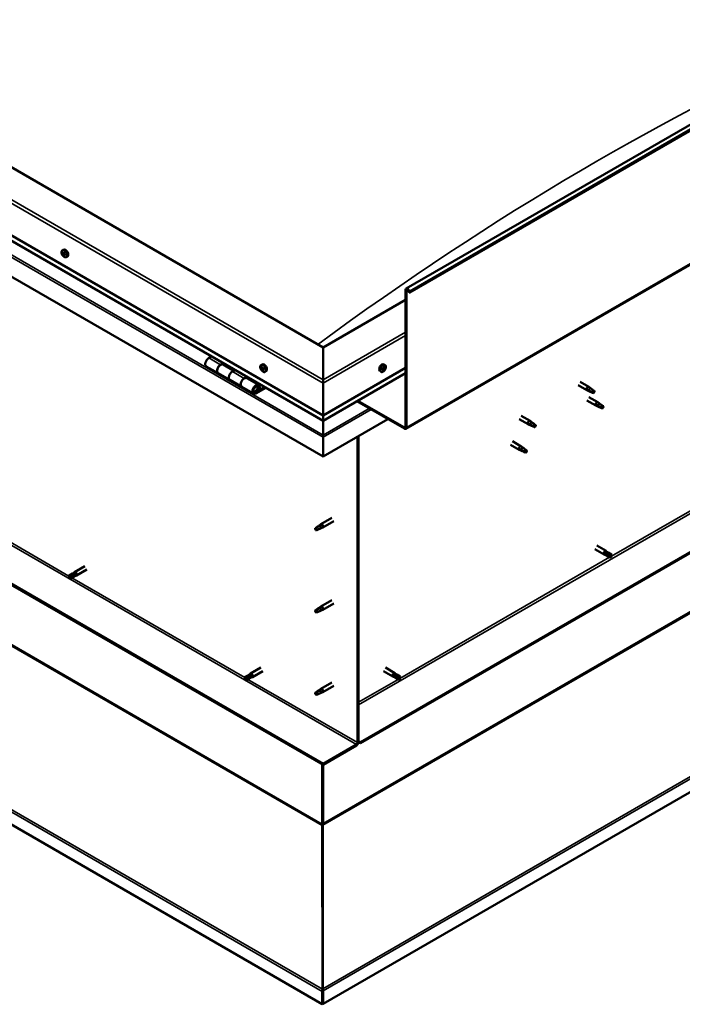
# Model space of a CAD drawing. Units: millimetres. Extents: x -6045 to 24198, y 3200 to 8837.
# Drawn here: x 22249 to 23045, y 3200 to 4382 of the extents above; entities that cross this region are included whole.
import ezdxf

# ---------------------------------------------------------------- set-up
doc = ezdxf.new("R2010")
doc.units = ezdxf.units.MM
doc.header["$LTSCALE"] = 25
doc.layers.add('Visible (ISO)', color=7, linetype='Continuous', lineweight=50)
doc.layers.add('Visible Narrow (ISO)', color=7, linetype='Continuous', lineweight=35)

msp = doc.modelspace()

# ---------------------------------------------------------------- linework, layer by layer
at = {"layer": 'Visible (ISO)'}
for p, q in [((22713.1, 4059.1), (24127.4, 4875.6)), ((24131.9, 4870.9), (22717.7, 4054.4)), ((22712.8, 3890.7), (24127, 4707.2)), ((22613.4, 3988.5), (21588.1, 4580.4)), ((21517.4, 4539.6), (22613.4, 3906.8)), ((22613.4, 3900.3), (21524.9, 4528.8)), ((22613.4, 3857.4), (21510.3, 4494.3)), ((24067.6, 4327.9), (22658.3, 3514.3)), ((22658.3, 3513.1), (24067.6, 4326.7)), ((22613.4, 3488.4), (21538.6, 4108.9)), ((21538.6, 4107.7), (22613.4, 3487.1)), ((22300.4, 4105.1), (22301.7, 4105.9)), ((24196.5, 4114.1), (22613.4, 3200.2)), ((22300.9, 4101.8), (22301.6, 4102.2)), ((22302.6, 4099), (22303.3, 4099.4)), ((22305.1, 4096.9), (22306.4, 4097.6)), ((22712.4, 3892.9), (22712.4, 4057.5)), ((22713.5, 3892.3), (22713.5, 4056.8)), ((22716.8, 4054.4), (22716.1, 4056.1)), ((22717.7, 4054.4), (22717, 4056.2)), ((22712.4, 4045.6), (22613.4, 3988.5)), ((22716.8, 4054.4), (22717.7, 4054.4)), ((22613.4, 3988.5), (22613.4, 3949.7)), ((22613.4, 3949.7), (22613.4, 3988.5)), ((22479.5, 3977.7), (22476.2, 3975.8)), ((22473.2, 3965.7), (22487.4, 3957.5)), ((22490.4, 3967.6), (22493.6, 3969.5)), ((22506.3, 3960.5), (22493.4, 3967.9)), ((22495, 3968.7), (22493.6, 3967.8)), ((22493.9, 3968.1), (22494.3, 3967.9)), ((22494.2, 3967.5), (22494.3, 3967.9)), ((22494.3, 3967.9), (22495.6, 3968.1)), ((22494.8, 3968.5), (22495.6, 3968.1)), ((22495.6, 3968.1), (22495.3, 3966.8)), ((22539, 3967.3), (22540.3, 3968.1)), ((22539.8, 3964.1), (22540.4, 3964.5)), ((22541.1, 3961.2), (22541.8, 3961.6)), ((22613.4, 3906.8), (22712.4, 3964)), ((22685.5, 3961.3), (22684.9, 3961.7)), ((22687.8, 3967.3), (22686.5, 3968.1)), ((22687.4, 3964), (22686.6, 3964.4)), ((22501.5, 3949.4), (22487.4, 3957.5)), ((22507.8, 3961.3), (22504.5, 3959.5)), ((22518.7, 3951.3), (22521.9, 3953.2)), ((22535.8, 3943.4), (22521.7, 3951.6)), ((22523.3, 3952.4), (22521.8, 3951.5)), ((22522.2, 3951.7), (22522.6, 3951.5)), ((22522.5, 3951.1), (22522.6, 3951.5)), ((22522.6, 3951.5), (22523.9, 3951.7)), ((22523.1, 3952.2), (22523.9, 3951.7)), ((22523.9, 3951.7), (22523.6, 3950.5)), ((22543.8, 3959.1), (22545.1, 3959.9)), ((22613.4, 3900.3), (22712.4, 3957.5)), ((22683.1, 3959.1), (22681.8, 3959.9)), ((22501.5, 3949.4), (22515.7, 3941.2)), ((22529.8, 3933), (22515.7, 3941.2)), ((22543.1, 3940.9), (22532.8, 3935)), ((22544.5, 3940.1), (22532.8, 3933.3)), ((22536.7, 3937.6), (22534.5, 3939)), ((22535.5, 3940.9), (22536.7, 3937.6)), ((22536.7, 3937.6), (22538.1, 3939)), ((22538.1, 3939), (22536.8, 3942.2)), ((22613.4, 3945.6), (22613.4, 3949.7)), ((22613.4, 3949.7), (22613.4, 3945.6)), ((22613.4, 3945.6), (22613.4, 3906.8)), ((22613.4, 3906.8), (22613.4, 3945.6)), ((22919.7, 3943), (22930.2, 3937)), ((22922.1, 3947.2), (22932.6, 3941.2)), ((22934.3, 3939.9), (22932.6, 3941.1)), ((22932.7, 3935.9), (22930.2, 3937)), ((22930.4, 3937.8), (22932.4, 3936.8)), ((22932.4, 3936.8), (22936.5, 3934.4)), ((22932.7, 3928.8), (22943.3, 3922.7)), ((22936.5, 3934.4), (22938.8, 3934.8)), ((22938.1, 3936.9), (22939.4, 3936.1)), ((22939.4, 3936.1), (22938.8, 3934.8)), ((22654, 3923.8), (22711, 3890.9)), ((22655.1, 3924.4), (22711, 3892.1)), ((22930.3, 3924.7), (22940.9, 3918.5)), ((22943.4, 3917.5), (22941, 3918.5)), ((22941.1, 3919.3), (22943.2, 3918.3)), ((22943.2, 3918.3), (22947.2, 3916)), ((22945, 3921.4), (22943.4, 3922.6)), ((22947.2, 3916), (22949.5, 3916.3)), ((22948.8, 3918.4), (22950.1, 3917.7)), ((22950.1, 3917.7), (22949.5, 3916.3)), ((22613.4, 3906.8), (22613.4, 3900.7)), ((22613.4, 3900.7), (22613.4, 3906.8)), ((22851.4, 3906.4), (22862, 3900.2)), ((22691.2, 3902.3), (22613.4, 3857.4)), ((22613.4, 3900.3), (22613.4, 3900.7)), ((22613.4, 3900.7), (22613.4, 3900.3)), ((22613.4, 3900.3), (22613.4, 3883.2)), ((22613.4, 3883.2), (22613.4, 3900.3)), ((22849, 3902.2), (22859.6, 3896.1)), ((22862.1, 3895), (22859.7, 3896)), ((22859.8, 3896.8), (22861.9, 3895.9)), ((22861.9, 3895.9), (22865.9, 3893.5)), ((22863.7, 3899), (22862.1, 3900.2)), ((22865.9, 3893.5), (22868.2, 3893.9)), ((22867.5, 3896), (22868.8, 3895.2)), ((22868.8, 3895.2), (22868.2, 3893.9)), ((22613.4, 3880.7), (22613.4, 3883.2)), ((22613.4, 3883.2), (22613.4, 3880.7)), ((22613.4, 3880.7), (22613.4, 3882)), ((22613.4, 3880.7), (22613.4, 3857.4)), ((22613.4, 3880.7), (22613.4, 3880.7)), ((22613.4, 3880.7), (22613.4, 3880.7)), ((22613.4, 3857.4), (22613.4, 3880.6)), ((22613.4, 3880.6), (22613.4, 3857.4)), ((22654.8, 3881.3), (22654.8, 3513.9)), ((22655.9, 3881.9), (22655.9, 3514.5)), ((22612.4, 3199.5), (21453.5, 3868.6)), ((22838.4, 3871.6), (22849, 3865.5)), ((22840.8, 3875.8), (22851.4, 3869.6)), ((22853.1, 3868.3), (22851.5, 3869.6)), ((22613.4, 3857.4), (22613.4, 3857.4)), ((22851.5, 3864.4), (22849.1, 3865.4)), ((22849.2, 3866.2), (22851.3, 3865.3)), ((22851.3, 3865.3), (22855.3, 3862.9)), ((22855.3, 3862.9), (22857.6, 3863.3)), ((22856.9, 3865.3), (22858.2, 3864.6)), ((22858.2, 3864.6), (22857.6, 3863.3)), ((22609.5, 3774.3), (22605.4, 3772)), ((22608.6, 3774.6), (22610.7, 3776.2)), ((22611.4, 3775.6), (22609.5, 3774.3)), ((22623.9, 3783.8), (22610.8, 3776.2)), ((22626.3, 3779.6), (22613.2, 3772.1)), ((22605.4, 3772), (22604.6, 3769.8)), ((22605.4, 3768.7), (22604.6, 3769.8)), ((22606.7, 3769.4), (22605.4, 3768.7)), ((22611.2, 3771.2), (22613.1, 3772)), ((22942, 3750.5), (22953.3, 3744)), ((22939.6, 3746.3), (22950.9, 3739.8)), ((22953.7, 3738.6), (22951, 3739.8)), ((22951.6, 3742.2), (22953.6, 3741)), ((22955.7, 3742.2), (22953.4, 3743.9)), ((22953.6, 3741), (22957.7, 3738.7)), ((22953.6, 3738.6), (22957.7, 3736.3)), ((22955.7, 3742.2), (22959.7, 3739.8)), ((22957.7, 3738.7), (22959.6, 3737.6)), ((22959.7, 3737.5), (22959.6, 3737.6)), ((22327.4, 3725.9), (22315.1, 3718.7)), ((22312.7, 3717), (22308.7, 3714.6)), ((22310.7, 3713.5), (22308.8, 3712.4)), ((22314.8, 3715.8), (22310.7, 3713.5)), ((22314.8, 3713.4), (22310.7, 3711.1)), ((22312.7, 3717), (22315, 3718.7)), ((22314.7, 3713.4), (22317.4, 3714.5)), ((22316.8, 3717), (22314.8, 3715.8)), ((22329.8, 3721.7), (22317.5, 3714.6)), ((22308.7, 3712.3), (22308.8, 3712.4)), ((22623.9, 3685), (22610.8, 3677.4)), ((22626.3, 3680.8), (22613.2, 3673.3)), ((22605.4, 3673.2), (22604.6, 3671)), ((22605.4, 3669.9), (22604.6, 3671)), ((22609.5, 3675.5), (22605.4, 3673.2)), ((22606.7, 3670.6), (22605.4, 3669.9)), ((22608.6, 3675.8), (22610.7, 3677.4)), ((22611.4, 3676.8), (22609.5, 3675.5)), ((22611.2, 3672.4), (22613.1, 3673.2)), ((22524, 3595), (22519.9, 3592.7)), ((22523.9, 3595), (22526.2, 3596.7)), ((22528, 3595), (22526, 3593.8)), ((22538.7, 3603.9), (22526.3, 3596.8)), ((22541.1, 3599.8), (22528.7, 3592.6)), ((22685.8, 3599.8), (22697.1, 3593.2)), ((22688.2, 3603.9), (22699.5, 3597.4)), ((22697.8, 3595.6), (22699.8, 3594.5)), ((22701.9, 3595.6), (22699.6, 3597.3)), ((22701.8, 3595.6), (22705.9, 3593.3)), ((22519.9, 3590.3), (22520.1, 3590.4)), ((22521.9, 3591.5), (22520.1, 3590.4)), ((22526, 3593.8), (22521.9, 3591.5)), ((22526, 3591.5), (22521.9, 3589.1)), ((22526, 3591.5), (22528.6, 3592.6)), ((22623.9, 3586.2), (22610.8, 3578.6)), ((22699.8, 3592.1), (22697.2, 3593.2)), ((22699.8, 3594.5), (22703.8, 3592.1)), ((22699.8, 3592.1), (22703.8, 3589.7)), ((22703.8, 3592.1), (22705.7, 3591)), ((22705.9, 3590.9), (22705.7, 3591)), ((22605.4, 3574.4), (22604.6, 3572.3)), ((22605.4, 3571.1), (22604.6, 3572.3)), ((22609.5, 3576.8), (22605.4, 3574.4)), ((22606.7, 3571.8), (22605.4, 3571.1)), ((22608.6, 3577), (22610.7, 3578.6)), ((22611.4, 3578), (22609.5, 3576.8)), ((22611.2, 3573.6), (22613.1, 3574.4)), ((22626.3, 3582), (22613.2, 3574.5)), ((22658.3, 3514.3), (22655.9, 3515.7)), ((22655.9, 3514.5), (22658.3, 3513.1)), ((22658.3, 3514.3), (22658.3, 3513.1)), ((22653.4, 3511.4), (22613.4, 3488.4)), ((22613.4, 3487.1), (22653.4, 3510.2)), ((22612.4, 3487.7), (22612.4, 3415.9)), ((22613.4, 3488.4), (22613.4, 3487.1)), ((22613.4, 3416.5), (22613.4, 3487.1)), ((22613.4, 3487.1), (22613.4, 3416.5)), ((22612.3, 3415.2), (22613.2, 3415.3)), ((22612.8, 3414), (22612.5, 3414.2)), ((22612.5, 3414.2), (22612.6, 3217.7)), ((22613.1, 3413.9), (22612.8, 3414)), ((22613.3, 3414.8), (22613.1, 3414.7)), ((22613.2, 3218.3), (22613.3, 3414.8)), ((22613.5, 3415.9), (22613.4, 3415.9)), ((22612.6, 3217.7), (22613, 3217.5)), ((22613, 3217.5), (22613.1, 3217.4)), ((22613.1, 3218.3), (22613.2, 3218.3)), ((22613.2, 3216.8), (22613.2, 3216.8)), ((22612.4, 3215), (22612.4, 3199.5)), ((22613.6, 3216.3), (22612.6, 3216.2)), ((22613.4, 3215.6), (22613.4, 3200.1)), ((22613.4, 3200.1), (22612.4, 3199.5))]:
    msp.add_line(p, q, dxfattribs=at)
for centre, start, end in [((22307.2, 4103.6), 204.1421, 215.8579), ((22545.9, 3965.8), 204.1421, 215.8579), ((22681, 3965.8), 324.1421, 335.8579)]:
    msp.add_arc(centre, 8, start, end, dxfattribs=at)
for centre, major_axis, start_param, end_param in [((22304.1, 4101.7), (-2.37, 4.11), 3.141593, 6.283185), ((22300.5, 4101.5), (0.225, -0.39), 4.177422, 5.019012), ((22301.8, 4100.4), (-1.1, 1.91), 0.636772, 1.489388), ((22301.8, 4100.4), (-1.1, 1.91), 5.87276, 6.725375), ((22300.5, 4101.5), (-0.225, 0.39), 5.484727, 6.326318), ((22300.1, 4100.8), (0.394, -0.682), 0.24874, 1.87742), ((22300.6, 4102.5), (0.394, -0.682), 5.484727, 7.113407), ((22300.9, 4099.9), (-0.225, 0.39), 0.24874, 1.09033), ((22300.9, 4099.9), (0.225, -0.39), 5.22462, 6.06621), ((22301.8, 4100.4), (-1.1, 1.91), 1.683969, 2.536585), ((22301.4, 4102), (-0.225, 0.39), 6.271817, 7.113407), ((22301.4, 4098.8), (-0.394, 0.682), 4.43753, 6.06621), ((22301.7, 4102.2), (0.225, -0.39), 4.542591, 5.019012), ((22301.8, 4100.4), (1.1, -1.91), 1.683969, 2.536585), ((22301.4, 4102), (-0.225, 0.39), 4.43753, 5.27912), ((22301.3, 4101.5), (0.394, -0.682), 0.24874, 1.87742), ((22302.2, 4102.1), (0.394, -0.682), 4.43753, 6.06621), ((22302, 4100.5), (-0.225, 0.39), 0.24874, 2.924617), ((22302.1, 4098.8), (0.225, -0.39), 4.43753, 5.27912), ((22302.5, 4099.4), (-0.394, 0.682), 4.43753, 6.06621), ((22301.8, 4100.4), (1.1, -1.91), 5.87276, 6.725375), ((22302.1, 4098.8), (0.225, -0.39), 6.271817, 7.113407), ((22303, 4098.4), (-0.394, 0.682), 5.484727, 7.113407), ((22302.7, 4101), (-0.225, 0.39), 5.22462, 6.06621), ((22303.4, 4100), (-0.394, 0.682), 0.24874, 1.87742), ((22302.7, 4101), (0.225, -0.39), 0.24874, 1.09033), ((22301.8, 4100.4), (1.1, -1.91), 0.636772, 1.489388), ((22303.3, 4099.5), (0.225, -0.39), 4.43753, 4.818043), ((22303, 4099.4), (0.225, -0.39), 5.484727, 6.326318), ((22303, 4099.4), (-0.225, 0.39), 4.177422, 5.019012), ((22714.9, 4056), (-1.75, 3.03), 4.45059, 7.068583), ((22714.9, 4056), (-1, 1.73), 4.45059, 7.068583), ((22476.2, 3970.9), (-3, -5.2), 3.926991, 6.283185), ((22490.4, 3962.7), (3, 5.2), 0, 3.141593), ((22490.4, 3962.7), (-3, -5.2), 3.926991, 6.283923), ((22540.4, 3962.6), (-1.1, 1.91), 0.479064, 1.33168), ((22539.3, 3963.9), (0.225, -0.39), 4.019714, 4.861305), ((22540.4, 3962.6), (-1.1, 1.91), 5.715052, 6.567668), ((22539.3, 3963.9), (-0.225, 0.39), 5.32702, 6.16861), ((22538.7, 3963.4), (0.394, -0.682), 0.091032, 1.719712), ((22539.4, 3962.3), (-0.225, 0.39), 0.091032, 0.932622), ((22539.4, 3964.8), (0.394, -0.682), 5.32702, 6.9557), ((22539.4, 3962.3), (0.225, -0.39), 5.066912, 5.908502), ((22540.4, 3962.6), (-1.1, 1.91), 1.526262, 2.378877), ((22539.8, 3961.2), (-0.394, 0.682), 4.279822, 5.908502), ((22540.3, 3964.2), (-0.225, 0.39), 6.114109, 6.9557), ((22539.9, 3964), (0.394, -0.682), 0.091032, 1.710573), ((22540.6, 3963), (-0.225, 0.39), 0.091032, 2.76691), ((22542.7, 3964), (-2.37, 4.11), 3.141593, 6.283185), ((22540.4, 3962.6), (1.1, -1.91), 1.526262, 2.378877), ((22540.3, 3964.2), (-0.225, 0.39), 4.279822, 5.121412), ((22541.1, 3964.1), (0.394, -0.682), 4.279822, 5.908502), ((22540.9, 3961.9), (-0.394, 0.682), 4.279822, 5.908502), ((22541.4, 3962.9), (-0.225, 0.39), 5.066912, 5.908502), ((22541.7, 3961.8), (0.225, -0.39), 4.279822, 5.125225), ((22542.1, 3961.9), (-0.394, 0.682), 0.091032, 1.719712), ((22541.4, 3962.9), (0.225, -0.39), 0.091032, 0.932622), ((22540.4, 3962.6), (1.1, -1.91), 0.479064, 1.33168), ((22541.6, 3961.4), (-0.225, 0.39), 4.019714, 4.861305), ((22684.1, 3964), (-2.37, -4.11), 3.141593, 6.283185), ((22686.4, 3962.6), (1.1, 1.91), 1.555105, 2.40772), ((22685.2, 3961.7), (-0.225, -0.39), 4.308665, 5.150255), ((22684.8, 3962.4), (0.394, 0.682), 4.308665, 5.937345), ((22685.5, 3961.5), (0.394, 0.682), 0.119875, 1.748555), ((22684.8, 3961.7), (0.225, 0.39), 4.812617, 4.890148), ((22685.6, 3963.3), (-0.225, -0.39), 5.095755, 5.937345), ((22686.4, 3962.6), (1.1, 1.91), 0.507907, 1.360523), ((22685.6, 3963.3), (0.225, 0.39), 0.119875, 0.961465), ((22686.2, 3964.4), (-0.394, -0.682), 0.119875, 1.748555), ((22686.1, 3962.6), (-0.225, -0.39), 0.119875, 2.795753), ((22686.4, 3962.6), (-1.1, -1.91), 0.507907, 1.360523), ((22686.7, 3960.8), (0.394, 0.682), 0.119875, 1.748555), ((22686.9, 3963.5), (-0.394, -0.682), 4.308665, 5.937345), ((22686.9, 3964.3), (-0.225, -0.39), 4.048557, 4.890148), ((22686.5, 3964.2), (0.225, 0.39), 4.308665, 5.070931), ((22687.2, 3961.9), (-0.225, -0.39), 0.119875, 0.961465), ((22686.4, 3962.6), (1.1, 1.91), 5.743895, 6.596511), ((22686.9, 3964.3), (0.225, 0.39), 5.355863, 6.197453), ((22687.8, 3964.6), (-0.394, -0.682), 5.355863, 6.984543), ((22688, 3962.8), (-0.394, -0.682), 4.308665, 5.937345), ((22686.4, 3962.6), (-1.1, -1.91), 1.555105, 2.40772), ((22687.2, 3961.9), (0.225, 0.39), 5.095755, 5.937345), ((22687.7, 3963.6), (0.225, 0.39), 6.142952, 6.984543), ((22687.7, 3963.6), (0.225, 0.39), 4.308665, 5.150255), ((22504.5, 3954.6), (-3, -5.2), 3.926991, 6.283185), ((22504.5, 3954.6), (-3, -5.2), 3.926991, 6.283185), ((22518.7, 3946.4), (3, 5.2), 0, 3.141593), ((22518.7, 3946.4), (-3, -5.2), 3.926991, 6.283923), ((22540.6, 3961.1), (0.225, -0.39), 4.279822, 5.121412), ((22540.4, 3962.6), (1.1, -1.91), 5.715052, 6.567668), ((22540.6, 3961.1), (0.225, -0.39), 6.114109, 6.9557), ((22541.4, 3960.5), (-0.394, 0.682), 5.32702, 6.9557), ((22541.6, 3961.4), (0.225, -0.39), 5.32702, 6.16861), ((22685.2, 3961.7), (-0.225, -0.39), 6.142952, 6.984543), ((22686.4, 3962.6), (-1.1, -1.91), 5.743895, 6.596511), ((22685.1, 3960.6), (0.394, 0.682), 5.355863, 6.984543), ((22686, 3961), (-0.225, -0.39), 5.355863, 6.197453), ((22686, 3961), (0.225, 0.39), 4.048557, 4.890148), ((22532.8, 3938.2), (3, 5.2), 5.846853, 10.210176), ((22532.8, 3938.2), (-2, -3.46), 2.70526, 7.068583), ((22931.4, 3939.1), (1.2, 2.08), 6.213805, 9.494158), ((22933.9, 3937.6), (1.02, 1.78), 0.133634, 2.356194), ((22938, 3935.3), (-1.02, -1.78), 3.861865, 5.497787), ((22938, 3935.3), (1.02, 1.78), 3.861865, 5.497787), ((22942.1, 3920.6), (1.2, 2.08), 6.213805, 9.494158), ((22944.6, 3919.2), (1.02, 1.78), 0.133634, 2.356194), ((22948.7, 3916.8), (-1.02, -1.78), 3.861865, 5.497787), ((22948.7, 3916.8), (1.02, 1.78), 3.861865, 5.497787), ((22615.9, 3893.9), (-1.75, -3.03), 5.455506, 5.497787), ((22711, 3893.7), (1, -1.73), 5.497787, 7.068583), ((22711, 3893.7), (1.75, -3.03), 5.497787, 7.068583), ((22860.8, 3898.2), (1.2, 2.08), 6.213805, 9.494158), ((22863.3, 3896.7), (1.02, 1.78), 0.133634, 2.356194), ((22867.4, 3894.4), (-1.02, -1.78), 3.861865, 5.497787), ((22867.4, 3894.4), (1.02, 1.78), 3.861865, 5.497787), ((22612.3, 3881.3), (0.8, -1.39), 0.785398, 0.847939), ((22850.2, 3867.5), (1.2, 2.08), 6.213805, 9.494158), ((22852.7, 3866.1), (1.02, 1.78), 0.133634, 2.356194), ((22856.8, 3863.7), (-1.02, -1.78), 3.861865, 5.497787), ((22856.8, 3863.7), (1.02, 1.78), 3.861865, 5.497787), ((22609.5, 3772.7), (1.02, -1.78), 0.133634, 2.356194), ((22612, 3774.1), (1.2, -2.08), 6.213805, 9.494158), ((22605.4, 3770.3), (1.02, -1.78), 3.861865, 5.497787), ((22605.4, 3770.3), (-1.02, 1.78), 3.861865, 5.497787), ((22952.1, 3741.9), (1.2, 2.08), 6.213805, 9.494158), ((22954.7, 3740.4), (-1.03, -1.78), 5.631421, 6.283185), ((22954.7, 3740.4), (1.02, 1.78), 0, 1.570796), ((22958.7, 3738.1), (-1.03, -1.78), 6.21806, 7.853982), ((22958.7, 3738.1), (1.03, 1.78), 6.21806, 7.853982), ((22309.7, 3712.9), (-1.02, 1.78), 6.21806, 7.853982), ((22309.7, 3712.9), (1.02, -1.78), 6.21806, 7.853982), ((22313.7, 3715.2), (-1.02, 1.78), 5.631421, 6.283185), ((22313.7, 3715.2), (1.02, -1.78), 0, 1.570796), ((22316.3, 3716.7), (1.2, -2.08), 6.213805, 9.494158), ((22605.4, 3671.5), (1.02, -1.78), 3.861865, 5.497787), ((22605.4, 3671.5), (-1.02, 1.78), 3.861865, 5.497787), ((22609.5, 3673.9), (1.02, -1.78), 0.133634, 2.356194), ((22612, 3675.3), (1.2, -2.08), 6.213805, 9.494158), ((22525, 3593.2), (-1.02, 1.78), 5.631421, 6.283185), ((22527.5, 3594.7), (1.2, -2.08), 6.213805, 9.494158), ((22698.3, 3595.3), (1.2, 2.08), 6.213805, 9.494158), ((22700.8, 3593.9), (1.02, 1.78), 0, 1.570796), ((22520.9, 3590.9), (-1.02, 1.78), 6.21806, 7.853982), ((22520.9, 3590.9), (1.02, -1.78), 6.21806, 7.853982), ((22525, 3593.2), (1.03, -1.78), 0, 1.570796), ((22700.8, 3593.9), (-1.03, -1.78), 5.631421, 6.283185), ((22704.9, 3591.5), (1.03, 1.78), 6.21806, 7.853982), ((22704.9, 3591.5), (-1.03, -1.78), 6.21806, 7.853982), ((22605.4, 3572.7), (1.02, -1.78), 3.861865, 5.497787), ((22605.4, 3572.7), (-1.02, 1.78), 3.861865, 5.497787), ((22609.5, 3575.1), (1.02, -1.78), 0.133634, 2.356194), ((22612, 3576.5), (1.2, -2.08), 6.213805, 9.494158), ((22653.4, 3513.1), (-1.75, -3.03), 0.785398, 2.356194), ((22653.4, 3513.1), (-1, -1.73), 0.785398, 2.356194), ((22610.9, 3415.1), (1, 1.73), 5.105088, 5.497787), ((22610.9, 3415.1), (-1.75, -3.03), 2.058238, 2.356194), ((22614.8, 3415.7), (1, -1.73), 3.926991, 4.31969), ((22610.9, 3217), (1.75, -3.03), 1.111021, 1.178097), ((22614.9, 3216.4), (1.75, 3.03), 1.963495, 2.356194), ((22614.9, 3216.4), (-1, -1.73), 5.105088, 5.497787)]:
    msp.add_ellipse(centre, major_axis=major_axis, ratio=0.57735, start_param=start_param, end_param=end_param, dxfattribs=at)
for points, knots in [([(22299.9, 4100.3), (22299.7, 4100.7), (22299.6, 4101.1), (22299.4, 4101.9), (22299.3, 4102.3), (22299.3, 4103), (22299.3, 4103.4), (22299.5, 4104), (22299.6, 4104.3), (22299.9, 4104.8), (22300.1, 4105), (22300.4, 4105.1)], [1.762547, 1.762547, 1.762547, 1.762547, 2.041533, 2.041533, 2.320518, 2.320518, 2.599504, 2.599504, 2.878489, 2.878489, 3.157475, 3.157475, 3.157475, 3.157475]), ([(22300.2, 4101.6), (22300.2, 4101.6), (22300.2, 4101.7), (22300.2, 4101.8), (22300.2, 4101.8), (22300.3, 4101.9), (22300.3, 4101.9), (22300.3, 4101.9)], [0.17438702, 0.17438702, 0.17438702, 0.17438702, 0.18896797, 0.18896797, 0.20586323, 0.20586323, 0.21737851, 0.21737851, 0.21737851, 0.21737851]), ([(22300.8, 4099.6), (22300.8, 4099.6), (22300.7, 4099.6), (22300.7, 4099.7), (22300.7, 4099.8), (22300.6, 4099.9), (22300.6, 4099.9), (22300.6, 4099.9)], [0.17438702, 0.17438702, 0.17438702, 0.17438702, 0.18896797, 0.18896797, 0.20586323, 0.20586323, 0.21737852, 0.21737852, 0.21737852, 0.21737852]), ([(22305.1, 4096.9), (22304.9, 4096.7), (22304.6, 4096.6), (22304, 4096.6), (22303.7, 4096.7), (22303.1, 4096.8), (22302.8, 4097), (22302.1, 4097.4), (22301.8, 4097.6), (22301.3, 4098.2), (22301, 4098.5), (22300.7, 4098.9)], [0.015882, 0.015882, 0.015882, 0.015882, 0.294868, 0.294868, 0.573853, 0.573853, 0.852839, 0.852839, 1.131824, 1.131824, 1.41081, 1.41081, 1.41081, 1.41081]), ([(22301.2, 4102.4), (22301.2, 4102.4), (22301.3, 4102.5), (22301.3, 4102.5), (22301.4, 4102.4), (22301.4, 4102.4), (22301.5, 4102.4), (22301.5, 4102.4)], [0.17438702, 0.17438702, 0.17438702, 0.17438702, 0.18896797, 0.18896797, 0.20586323, 0.20586323, 0.21737851, 0.21737851, 0.21737851, 0.21737851]), ([(22302.3, 4098.4), (22302.3, 4098.4), (22302.3, 4098.4), (22302.2, 4098.4), (22302.2, 4098.4), (22302.1, 4098.5), (22302.1, 4098.5), (22302.1, 4098.5)], [0.17438702, 0.17438702, 0.17438702, 0.17438702, 0.18896797, 0.18896797, 0.20586323, 0.20586323, 0.21737852, 0.21737852, 0.21737852, 0.21737852]), ([(22302.7, 4101.3), (22302.8, 4101.2), (22302.8, 4101.2), (22302.9, 4101.1), (22302.9, 4101.1), (22302.9, 4101), (22303, 4100.9), (22303, 4100.9)], [0.17438702, 0.17438702, 0.17438702, 0.17438702, 0.18896797, 0.18896797, 0.20586323, 0.20586323, 0.21737852, 0.21737852, 0.21737852, 0.21737852]), ([(22303.3, 4099.3), (22303.3, 4099.2), (22303.3, 4099.2), (22303.3, 4099.1), (22303.3, 4099.1), (22303.3, 4099), (22303.3, 4099), (22303.2, 4099)], [0.17438702, 0.17438702, 0.17438702, 0.17438702, 0.18896797, 0.18896797, 0.20586323, 0.20586323, 0.21737852, 0.21737852, 0.21737852, 0.21737852]), ([(22538.6, 3962.5), (22538.4, 3962.9), (22538.2, 3963.3), (22538, 3964.1), (22538, 3964.5), (22538, 3965.2), (22538, 3965.6), (22538.1, 3966.2), (22538.2, 3966.5), (22538.6, 3967), (22538.8, 3967.2), (22539, 3967.3)], [1.60484, 1.60484, 1.60484, 1.60484, 1.883825, 1.883825, 2.162811, 2.162811, 2.441796, 2.441796, 2.720782, 2.720782, 2.999767, 2.999767, 2.999767, 2.999767]), ([(22538.9, 3964), (22538.9, 3964.1), (22538.9, 3964.1), (22539, 3964.2), (22539, 3964.2), (22539, 3964.3), (22539, 3964.3), (22539.1, 3964.3)], [0.17438702, 0.17438702, 0.17438702, 0.17438702, 0.18896797, 0.18896797, 0.20586323, 0.20586323, 0.21737851, 0.21737851, 0.21737851, 0.21737851]), ([(22539.3, 3962.1), (22539.2, 3962.1), (22539.2, 3962.2), (22539.2, 3962.3), (22539.1, 3962.3), (22539.1, 3962.4), (22539.1, 3962.4), (22539.1, 3962.5)], [0.17438702, 0.17438702, 0.17438702, 0.17438702, 0.18896797, 0.18896797, 0.20586323, 0.20586323, 0.21737852, 0.21737852, 0.21737852, 0.21737852]), ([(22540.1, 3964.6), (22540.1, 3964.6), (22540.2, 3964.6), (22540.2, 3964.6), (22540.3, 3964.6), (22540.3, 3964.5), (22540.4, 3964.5), (22540.4, 3964.5)], [0.17438702, 0.17438702, 0.17438702, 0.17438702, 0.18896797, 0.18896797, 0.20586323, 0.20586323, 0.21737851, 0.21737851, 0.21737851, 0.21737851]), ([(22541.6, 3963.2), (22541.6, 3963.2), (22541.6, 3963.1), (22541.7, 3963), (22541.7, 3963), (22541.7, 3962.9), (22541.8, 3962.8), (22541.8, 3962.8)], [0.17438702, 0.17438702, 0.17438702, 0.17438702, 0.18896797, 0.18896797, 0.20586323, 0.20586323, 0.21737852, 0.21737852, 0.21737852, 0.21737852]), ([(22684.9, 3961.3), (22684.9, 3961.4), (22684.9, 3961.4), (22684.8, 3961.5), (22684.8, 3961.5), (22684.8, 3961.6), (22684.9, 3961.6), (22684.9, 3961.6)], [0.17438702, 0.17438702, 0.17438702, 0.17438702, 0.18896797, 0.18896797, 0.20586323, 0.20586323, 0.21737851, 0.21737851, 0.21737851, 0.21737851]), ([(22685.3, 3963.3), (22685.4, 3963.4), (22685.4, 3963.4), (22685.4, 3963.5), (22685.5, 3963.6), (22685.5, 3963.6), (22685.5, 3963.6), (22685.6, 3963.7)], [0.17438702, 0.17438702, 0.17438702, 0.17438702, 0.18896797, 0.18896797, 0.20586323, 0.20586323, 0.21737851, 0.21737851, 0.21737851, 0.21737851]), ([(22686.9, 3964.6), (22686.9, 3964.6), (22686.9, 3964.7), (22687, 3964.7), (22687, 3964.7), (22687.1, 3964.7), (22687.1, 3964.7), (22687.1, 3964.7)], [0.17438702, 0.17438702, 0.17438702, 0.17438702, 0.18896797, 0.18896797, 0.20586323, 0.20586323, 0.21737852, 0.21737852, 0.21737852, 0.21737852]), ([(22687.5, 3962), (22687.5, 3961.9), (22687.5, 3961.9), (22687.4, 3961.8), (22687.4, 3961.7), (22687.3, 3961.7), (22687.3, 3961.6), (22687.3, 3961.6)], [0.17438702, 0.17438702, 0.17438702, 0.17438702, 0.18896797, 0.18896797, 0.20586323, 0.20586323, 0.21737852, 0.21737852, 0.21737852, 0.21737852]), ([(22687.8, 3967.3), (22688.1, 3967.2), (22688.3, 3967), (22688.6, 3966.5), (22688.7, 3966.2), (22688.9, 3965.6), (22688.9, 3965.2), (22688.9, 3964.5), (22688.8, 3964.1), (22688.6, 3963.3), (22688.5, 3962.9), (22688.3, 3962.5)], [5.123005, 5.123005, 5.123005, 5.123005, 5.401991, 5.401991, 5.680976, 5.680976, 5.959962, 5.959962, 6.238947, 6.238947, 6.517933, 6.517933, 6.517933, 6.517933]), ([(22687.9, 3964), (22688, 3963.9), (22688, 3963.9), (22688, 3963.8), (22688, 3963.8), (22688, 3963.7), (22688, 3963.7), (22688, 3963.6)], [0.17438702, 0.17438702, 0.17438702, 0.17438702, 0.18896797, 0.18896797, 0.20586323, 0.20586323, 0.21737852, 0.21737852, 0.21737852, 0.21737852]), ([(22543.8, 3959.1), (22543.5, 3958.9), (22543.2, 3958.9), (22542.7, 3958.8), (22542.4, 3958.9), (22541.7, 3959.1), (22541.4, 3959.2), (22540.8, 3959.6), (22540.5, 3959.9), (22539.9, 3960.4), (22539.6, 3960.7), (22539.4, 3961.1)], [6.14136, 6.14136, 6.14136, 6.14136, 6.420345, 6.420345, 6.699331, 6.699331, 6.978316, 6.978316, 7.257302, 7.257302, 7.536287, 7.536287, 7.536287, 7.536287]), ([(22540.8, 3960.7), (22540.7, 3960.7), (22540.7, 3960.7), (22540.6, 3960.7), (22540.6, 3960.7), (22540.5, 3960.8), (22540.5, 3960.8), (22540.5, 3960.8)], [0.17438702, 0.17438702, 0.17438702, 0.17438702, 0.18896797, 0.18896797, 0.20586323, 0.20586323, 0.21737852, 0.21737852, 0.21737852, 0.21737852]), ([(22541.9, 3961.2), (22541.9, 3961.2), (22541.9, 3961.2), (22541.9, 3961.1), (22541.9, 3961.1), (22541.8, 3961), (22541.8, 3961), (22541.8, 3961)], [0.17438702, 0.17438702, 0.17438702, 0.17438702, 0.18896797, 0.18896797, 0.20586323, 0.20586323, 0.21737852, 0.21737852, 0.21737852, 0.21737852]), ([(22687.5, 3961.1), (22687.2, 3960.7), (22686.9, 3960.4), (22686.4, 3959.9), (22686.1, 3959.6), (22685.4, 3959.2), (22685.1, 3959.1), (22684.5, 3958.9), (22684.2, 3958.8), (22683.6, 3958.9), (22683.3, 3958.9), (22683.1, 3959.1)], [0.586485, 0.586485, 0.586485, 0.586485, 0.86547, 0.86547, 1.144456, 1.144456, 1.423442, 1.423442, 1.702427, 1.702427, 1.981413, 1.981413, 1.981413, 1.981413]), ([(22686, 3960.7), (22686, 3960.6), (22685.9, 3960.6), (22685.8, 3960.6), (22685.8, 3960.6), (22685.8, 3960.6), (22685.7, 3960.6), (22685.7, 3960.6)], [0.17438702, 0.17438702, 0.17438702, 0.17438702, 0.18896797, 0.18896797, 0.20586323, 0.20586323, 0.21737852, 0.21737852, 0.21737852, 0.21737852]), ([(22530.3, 3935.3), (22530.4, 3935.3), (22530.4, 3935.3), (22530.8, 3935.2), (22531, 3935.3), (22531.6, 3935.4), (22531.9, 3935.6), (22532.5, 3936), (22532.8, 3936.3), (22533.4, 3936.9), (22533.6, 3937.2), (22534.1, 3937.9), (22534.2, 3938.3), (22534.5, 3939.1), (22534.6, 3939.4), (22534.7, 3940.2), (22534.7, 3940.6), (22534.5, 3941.2), (22534.4, 3941.5), (22534.2, 3941.8), (22534.2, 3941.9), (22534.1, 3941.9)], [0.923843, 0.923843, 0.923843, 0.923843, 0.99245, 0.99245, 1.275856, 1.275856, 1.603156, 1.603156, 1.945171, 1.945171, 2.284478, 2.284478, 2.621844, 2.621844, 2.960749, 2.960749, 3.30275, 3.30275, 3.633096, 3.633096, 3.684957, 3.684957, 3.684957, 3.684957]), ([(22934.8, 3939.5), (22934.6, 3939.6), (22934.5, 3939.7), (22934.4, 3939.8), (22934.3, 3939.8), (22934.3, 3939.9)], [0.9722954, 0.9722954, 0.9722954, 0.9722954, 1.054543, 1.054543, 1.0862896, 1.0862896, 1.0862896, 1.0862896]), ([(22938, 3937), (22937.8, 3937.1), (22937.6, 3937.3), (22936.9, 3937.8), (22936.5, 3938.1), (22935.7, 3938.8), (22935.3, 3939.1), (22934.9, 3939.4), (22934.8, 3939.4), (22934.8, 3939.5)], [1.0296095, 1.0296095, 1.0296095, 1.0296095, 1.1266468, 1.1266468, 1.3399415, 1.3399415, 1.5532361, 1.5532361, 1.5988171, 1.5988171, 1.5988171, 1.5988171]), ([(22933, 3935.8), (22932.8, 3935.9), (22932.5, 3936), (22932, 3936.2), (22931.6, 3936.4), (22931.1, 3936.8), (22930.8, 3937), (22930.5, 3937.3), (22930.5, 3937.4), (22930.4, 3937.6), (22930.4, 3937.7), (22930.4, 3937.8)], [0.9725494, 0.9725494, 0.9725494, 0.9725494, 1.0547969, 1.0547969, 1.1648244, 1.1648244, 1.2623094, 1.2623094, 1.290226, 1.290226, 1.3181426, 1.3181426, 1.3181426, 1.3181426]), ([(22937.9, 3933.5), (22937.6, 3933.7), (22937.3, 3933.8), (22936.5, 3934.2), (22935.9, 3934.5), (22934.6, 3935), (22934, 3935.3), (22933.3, 3935.6), (22933.1, 3935.7), (22933, 3935.8)], [1.0298299, 1.0298299, 1.0298299, 1.0298299, 1.1268672, 1.1268672, 1.3401618, 1.3401618, 1.5534565, 1.5534565, 1.5990374, 1.5990374, 1.5990374, 1.5990374]), ([(22943.8, 3917.3), (22943.5, 3917.4), (22943.3, 3917.5), (22942.7, 3917.8), (22942.4, 3918), (22941.8, 3918.3), (22941.5, 3918.6), (22941.3, 3918.9), (22941.2, 3919), (22941.2, 3919.1), (22941.1, 3919.2), (22941.1, 3919.3)], [0.9725494, 0.9725494, 0.9725494, 0.9725494, 1.0547969, 1.0547969, 1.1648244, 1.1648244, 1.2623094, 1.2623094, 1.290226, 1.290226, 1.3181426, 1.3181426, 1.3181426, 1.3181426]), ([(22948.6, 3915.1), (22948.4, 3915.2), (22948.1, 3915.4), (22947.3, 3915.8), (22946.6, 3916), (22945.4, 3916.6), (22944.8, 3916.8), (22944, 3917.2), (22943.9, 3917.3), (22943.8, 3917.3)], [1.0298299, 1.0298299, 1.0298299, 1.0298299, 1.1268672, 1.1268672, 1.3401618, 1.3401618, 1.5534565, 1.5534565, 1.5990374, 1.5990374, 1.5990374, 1.5990374]), ([(22945.5, 3921), (22945.4, 3921.1), (22945.3, 3921.2), (22945.1, 3921.3), (22945.1, 3921.4), (22945, 3921.4)], [0.9722954, 0.9722954, 0.9722954, 0.9722954, 1.054543, 1.054543, 1.0862896, 1.0862896, 1.0862896, 1.0862896]), ([(22948.8, 3918.5), (22948.6, 3918.7), (22948.4, 3918.8), (22947.7, 3919.3), (22947.2, 3919.7), (22946.4, 3920.3), (22946, 3920.6), (22945.6, 3920.9), (22945.6, 3921), (22945.5, 3921)], [1.0296095, 1.0296095, 1.0296095, 1.0296095, 1.1266468, 1.1266468, 1.3399415, 1.3399415, 1.5532361, 1.5532361, 1.5988171, 1.5988171, 1.5988171, 1.5988171]), ([(22862.4, 3894.9), (22862.2, 3895), (22862, 3895.1), (22861.4, 3895.3), (22861.1, 3895.5), (22860.5, 3895.9), (22860.2, 3896.1), (22859.9, 3896.4), (22859.9, 3896.5), (22859.8, 3896.7), (22859.8, 3896.8), (22859.8, 3896.8)], [0.9725494, 0.9725494, 0.9725494, 0.9725494, 1.0547969, 1.0547969, 1.1648244, 1.1648244, 1.2623094, 1.2623094, 1.290226, 1.290226, 1.3181426, 1.3181426, 1.3181426, 1.3181426]), ([(22867.3, 3892.6), (22867, 3892.8), (22866.8, 3892.9), (22865.9, 3893.3), (22865.3, 3893.6), (22864.1, 3894.1), (22863.4, 3894.4), (22862.7, 3894.7), (22862.6, 3894.8), (22862.4, 3894.9)], [1.0298299, 1.0298299, 1.0298299, 1.0298299, 1.1268672, 1.1268672, 1.3401618, 1.3401618, 1.5534565, 1.5534565, 1.5990374, 1.5990374, 1.5990374, 1.5990374]), ([(22864.2, 3898.5), (22864.1, 3898.7), (22864, 3898.8), (22863.8, 3898.9), (22863.8, 3898.9), (22863.7, 3899)], [0.9722954, 0.9722954, 0.9722954, 0.9722954, 1.054543, 1.054543, 1.0862896, 1.0862896, 1.0862896, 1.0862896]), ([(22867.5, 3896.1), (22867.3, 3896.2), (22867, 3896.4), (22866.3, 3896.9), (22865.9, 3897.2), (22865.1, 3897.8), (22864.7, 3898.2), (22864.3, 3898.5), (22864.3, 3898.5), (22864.2, 3898.5)], [1.0296095, 1.0296095, 1.0296095, 1.0296095, 1.1266468, 1.1266468, 1.3399415, 1.3399415, 1.5532361, 1.5532361, 1.5988171, 1.5988171, 1.5988171, 1.5988171]), ([(22853.6, 3867.9), (22853.5, 3868), (22853.4, 3868.1), (22853.2, 3868.3), (22853.2, 3868.3), (22853.1, 3868.3)], [0.9722954, 0.9722954, 0.9722954, 0.9722954, 1.054543, 1.054543, 1.0862896, 1.0862896, 1.0862896, 1.0862896]), ([(22856.9, 3865.5), (22856.6, 3865.6), (22856.4, 3865.8), (22855.7, 3866.2), (22855.3, 3866.6), (22854.5, 3867.2), (22854.1, 3867.5), (22853.7, 3867.8), (22853.7, 3867.9), (22853.6, 3867.9)], [1.0296095, 1.0296095, 1.0296095, 1.0296095, 1.1266468, 1.1266468, 1.3399415, 1.3399415, 1.5532361, 1.5532361, 1.5988171, 1.5988171, 1.5988171, 1.5988171]), ([(22851.8, 3864.3), (22851.6, 3864.4), (22851.3, 3864.5), (22850.8, 3864.7), (22850.5, 3864.9), (22849.9, 3865.3), (22849.6, 3865.5), (22849.3, 3865.8), (22849.3, 3865.9), (22849.2, 3866.1), (22849.2, 3866.2), (22849.2, 3866.2)], [0.9725494, 0.9725494, 0.9725494, 0.9725494, 1.0547969, 1.0547969, 1.1648244, 1.1648244, 1.2623094, 1.2623094, 1.290226, 1.290226, 1.3181426, 1.3181426, 1.3181426, 1.3181426]), ([(22856.7, 3862), (22856.4, 3862.2), (22856.2, 3862.3), (22855.3, 3862.7), (22854.7, 3863), (22853.5, 3863.5), (22852.8, 3863.8), (22852.1, 3864.1), (22852, 3864.2), (22851.8, 3864.3)], [1.0298299, 1.0298299, 1.0298299, 1.0298299, 1.1268672, 1.1268672, 1.3401618, 1.3401618, 1.5534565, 1.5534565, 1.5990374, 1.5990374, 1.5990374, 1.5990374]), ([(22604, 3771.3), (22604.2, 3771.4), (22604.5, 3771.6), (22605.2, 3772.1), (22605.8, 3772.5), (22606.9, 3773.3), (22607.4, 3773.7), (22608.1, 3774.2), (22608.2, 3774.3), (22608.3, 3774.4)], [1.0296095, 1.0296095, 1.0296095, 1.0296095, 1.1266468, 1.1266468, 1.3399415, 1.3399415, 1.5532361, 1.5532361, 1.5988171, 1.5988171, 1.5988171, 1.5988171]), ([(22608.3, 3774.4), (22608.5, 3774.5), (22608.8, 3774.7), (22609.3, 3775), (22609.6, 3775.2), (22610.2, 3775.5), (22610.5, 3775.7), (22610.9, 3775.7), (22611, 3775.7), (22611.2, 3775.7), (22611.3, 3775.7), (22611.4, 3775.6)], [0.9722954, 0.9722954, 0.9722954, 0.9722954, 1.054543, 1.054543, 1.1645704, 1.1645704, 1.2620554, 1.2620554, 1.289972, 1.289972, 1.3178886, 1.3178886, 1.3178886, 1.3178886]), ([(22606.9, 3769.4), (22607.1, 3769.5), (22607.3, 3769.6), (22608.1, 3770), (22608.6, 3770.2), (22609.6, 3770.6), (22610, 3770.7), (22610.5, 3770.9), (22610.6, 3771), (22610.6, 3771)], [1.0298299, 1.0298299, 1.0298299, 1.0298299, 1.1268672, 1.1268672, 1.3401618, 1.3401618, 1.5534565, 1.5534565, 1.5990374, 1.5990374, 1.5990374, 1.5990374]), ([(22610.6, 3771), (22610.8, 3771), (22610.9, 3771.1), (22611.1, 3771.2), (22611.2, 3771.2), (22611.2, 3771.2)], [0.9725494, 0.9725494, 0.9725494, 0.9725494, 1.0547969, 1.0547969, 1.0865436, 1.0865436, 1.0865436, 1.0865436]), ([(22953.2, 3739.4), (22953, 3739.5), (22952.8, 3739.7), (22952.4, 3740.1), (22952.1, 3740.4), (22951.7, 3740.9), (22951.6, 3741.3), (22951.5, 3741.7), (22951.5, 3741.8), (22951.5, 3742), (22951.6, 3742.1), (22951.6, 3742.2)], [0.9725494, 0.9725494, 0.9725494, 0.9725494, 1.0547969, 1.0547969, 1.1648244, 1.1648244, 1.2623094, 1.2623094, 1.290226, 1.290226, 1.3181426, 1.3181426, 1.3181426, 1.3181426]), ([(22957.6, 3736.3), (22957.4, 3736.5), (22957.1, 3736.6), (22956.3, 3737.1), (22955.7, 3737.5), (22954.6, 3738.2), (22954, 3738.6), (22953.4, 3739.2), (22953.3, 3739.3), (22953.2, 3739.4)], [1.0298299, 1.0298299, 1.0298299, 1.0298299, 1.1268672, 1.1268672, 1.3401618, 1.3401618, 1.5534565, 1.5534565, 1.5990374, 1.5990374, 1.5990374, 1.5990374]), ([(22308.7, 3714.7), (22309, 3714.8), (22309.2, 3715), (22310, 3715.4), (22310.6, 3715.7), (22311.9, 3716.4), (22312.5, 3716.6), (22313.3, 3716.9), (22313.4, 3716.9), (22313.5, 3717)], [1.0296095, 1.0296095, 1.0296095, 1.0296095, 1.1266468, 1.1266468, 1.3399415, 1.3399415, 1.5532361, 1.5532361, 1.5988171, 1.5988171, 1.5988171, 1.5988171]), ([(22313.5, 3717), (22313.8, 3717.1), (22314, 3717.2), (22314.6, 3717.3), (22315, 3717.4), (22315.6, 3717.5), (22316, 3717.5), (22316.4, 3717.3), (22316.5, 3717.2), (22316.7, 3717.1), (22316.7, 3717), (22316.8, 3717)], [0.9722954, 0.9722954, 0.9722954, 0.9722954, 1.054543, 1.054543, 1.1645704, 1.1645704, 1.2620554, 1.2620554, 1.289972, 1.289972, 1.3178886, 1.3178886, 1.3178886, 1.3178886]), ([(22604, 3672.5), (22604.2, 3672.6), (22604.5, 3672.8), (22605.2, 3673.3), (22605.8, 3673.7), (22606.9, 3674.5), (22607.4, 3674.9), (22608.1, 3675.4), (22608.2, 3675.5), (22608.3, 3675.6)], [1.0296095, 1.0296095, 1.0296095, 1.0296095, 1.1266468, 1.1266468, 1.3399415, 1.3399415, 1.5532361, 1.5532361, 1.5988171, 1.5988171, 1.5988171, 1.5988171]), ([(22606.9, 3670.6), (22607.1, 3670.7), (22607.3, 3670.8), (22608.1, 3671.2), (22608.6, 3671.4), (22609.6, 3671.8), (22610, 3671.9), (22610.5, 3672.1), (22610.6, 3672.2), (22610.6, 3672.2)], [1.0298299, 1.0298299, 1.0298299, 1.0298299, 1.1268672, 1.1268672, 1.3401618, 1.3401618, 1.5534565, 1.5534565, 1.5990374, 1.5990374, 1.5990374, 1.5990374]), ([(22608.3, 3675.6), (22608.5, 3675.7), (22608.8, 3675.9), (22609.3, 3676.2), (22609.6, 3676.4), (22610.2, 3676.7), (22610.5, 3676.9), (22610.9, 3676.9), (22611, 3676.9), (22611.2, 3676.9), (22611.3, 3676.9), (22611.4, 3676.8)], [0.9722954, 0.9722954, 0.9722954, 0.9722954, 1.054543, 1.054543, 1.1645704, 1.1645704, 1.2620554, 1.2620554, 1.289972, 1.289972, 1.3178886, 1.3178886, 1.3178886, 1.3178886]), ([(22610.6, 3672.2), (22610.8, 3672.2), (22610.9, 3672.3), (22611.1, 3672.4), (22611.2, 3672.4), (22611.2, 3672.4)], [0.9725494, 0.9725494, 0.9725494, 0.9725494, 1.0547969, 1.0547969, 1.0865436, 1.0865436, 1.0865436, 1.0865436]), ([(22520, 3592.7), (22520.2, 3592.9), (22520.5, 3593), (22521.3, 3593.5), (22521.9, 3593.8), (22523.1, 3594.4), (22523.7, 3594.7), (22524.5, 3594.9), (22524.7, 3595), (22524.8, 3595)], [1.0296095, 1.0296095, 1.0296095, 1.0296095, 1.1266468, 1.1266468, 1.3399415, 1.3399415, 1.5532361, 1.5532361, 1.5988171, 1.5988171, 1.5988171, 1.5988171]), ([(22524.8, 3595), (22525, 3595.1), (22525.3, 3595.2), (22525.9, 3595.4), (22526.2, 3595.5), (22526.9, 3595.5), (22527.3, 3595.5), (22527.7, 3595.3), (22527.7, 3595.3), (22527.9, 3595.1), (22528, 3595.1), (22528, 3595)], [0.9722954, 0.9722954, 0.9722954, 0.9722954, 1.054543, 1.054543, 1.1645704, 1.1645704, 1.2620554, 1.2620554, 1.289972, 1.289972, 1.3178886, 1.3178886, 1.3178886, 1.3178886]), ([(22699.4, 3592.8), (22699.2, 3593), (22699, 3593.1), (22698.5, 3593.6), (22698.3, 3593.8), (22697.9, 3594.4), (22697.7, 3594.7), (22697.7, 3595.1), (22697.7, 3595.2), (22697.7, 3595.4), (22697.7, 3595.5), (22697.8, 3595.6)], [0.9725494, 0.9725494, 0.9725494, 0.9725494, 1.0547969, 1.0547969, 1.1648244, 1.1648244, 1.2623094, 1.2623094, 1.290226, 1.290226, 1.3181426, 1.3181426, 1.3181426, 1.3181426]), ([(22703.8, 3589.8), (22703.5, 3589.9), (22703.3, 3590.1), (22702.5, 3590.6), (22701.9, 3590.9), (22700.7, 3591.7), (22700.2, 3592.1), (22699.6, 3592.6), (22699.5, 3592.7), (22699.4, 3592.8)], [1.0298299, 1.0298299, 1.0298299, 1.0298299, 1.1268672, 1.1268672, 1.3401618, 1.3401618, 1.5534565, 1.5534565, 1.5990374, 1.5990374, 1.5990374, 1.5990374]), ([(22604, 3573.7), (22604.2, 3573.8), (22604.5, 3574), (22605.2, 3574.5), (22605.8, 3574.9), (22606.9, 3575.7), (22607.4, 3576.1), (22608.1, 3576.6), (22608.2, 3576.7), (22608.3, 3576.8)], [1.0296095, 1.0296095, 1.0296095, 1.0296095, 1.1266468, 1.1266468, 1.3399415, 1.3399415, 1.5532361, 1.5532361, 1.5988171, 1.5988171, 1.5988171, 1.5988171]), ([(22606.9, 3571.8), (22607.1, 3571.9), (22607.3, 3572), (22608.1, 3572.4), (22608.6, 3572.6), (22609.6, 3573), (22610, 3573.1), (22610.5, 3573.3), (22610.6, 3573.4), (22610.6, 3573.4)], [1.0298299, 1.0298299, 1.0298299, 1.0298299, 1.1268672, 1.1268672, 1.3401618, 1.3401618, 1.5534565, 1.5534565, 1.5990374, 1.5990374, 1.5990374, 1.5990374]), ([(22608.3, 3576.8), (22608.5, 3576.9), (22608.8, 3577.1), (22609.3, 3577.4), (22609.6, 3577.6), (22610.2, 3577.9), (22610.5, 3578.1), (22610.9, 3578.1), (22611, 3578.1), (22611.2, 3578.1), (22611.3, 3578.1), (22611.4, 3578)], [0.9722954, 0.9722954, 0.9722954, 0.9722954, 1.054543, 1.054543, 1.1645704, 1.1645704, 1.2620554, 1.2620554, 1.289972, 1.289972, 1.3178886, 1.3178886, 1.3178886, 1.3178886]), ([(22610.6, 3573.4), (22610.8, 3573.4), (22610.9, 3573.5), (22611.1, 3573.6), (22611.2, 3573.6), (22611.2, 3573.6)], [0.9725494, 0.9725494, 0.9725494, 0.9725494, 1.0547969, 1.0547969, 1.0865436, 1.0865436, 1.0865436, 1.0865436]), ([(22612.5, 3414.2), (22612.5, 3414.4), (22612.4, 3414.6), (22612.4, 3414.9), (22612.3, 3415.1), (22612.3, 3415.2)], [0, 0, 0, 0, 0.0539846, 0.0539846, 0.1079692, 0.1079692, 0.1079692, 0.1079692]), ([(22613.5, 3415.9), (22613.5, 3415.7), (22613.4, 3415.5), (22613.4, 3415.2), (22613.3, 3415), (22613.3, 3414.8)], [0, 0, 0, 0, 0.0539846, 0.0539846, 0.1079692, 0.1079692, 0.1079692, 0.1079692]), ([(22612.6, 3216.2), (22612.5, 3216.5), (22612.5, 3216.7), (22612.5, 3217.2), (22612.6, 3217.5), (22612.6, 3217.7)], [0, 0, 0, 0, 0.078103, 0.078103, 0.156206, 0.156206, 0.156206, 0.156206]), ([(22613.2, 3218.3), (22613.2, 3218.1), (22613.2, 3217.8), (22613.3, 3217.3), (22613.2, 3217.1), (22613.2, 3216.8)], [0, 0, 0, 0, 0.078103, 0.078103, 0.156206, 0.156206, 0.156206, 0.156206])]:
    msp.add_open_spline(points, degree=3, knots=knots, dxfattribs=at)
for points in [[(22938.8, 3934.8), (22938.5, 3934.4), (22938.2, 3934), (22937.9, 3933.5)], [(22938.8, 3934.8), (22938.5, 3935.5), (22938.3, 3936.2), (22938, 3937)], [(22949.5, 3916.3), (22949.3, 3915.9), (22949, 3915.5), (22948.6, 3915.1)], [(22949.5, 3916.3), (22949.3, 3917), (22949, 3917.8), (22948.8, 3918.5)], [(22868.2, 3893.9), (22867.9, 3893.5), (22867.6, 3893.1), (22867.3, 3892.6)], [(22868.2, 3893.9), (22867.9, 3894.6), (22867.7, 3895.3), (22867.5, 3896.1)], [(22857.6, 3863.3), (22857.3, 3862.9), (22857, 3862.5), (22856.7, 3862)], [(22857.6, 3863.3), (22857.3, 3864), (22857.1, 3864.7), (22856.9, 3865.5)], [(22604.6, 3769.8), (22604.4, 3770.3), (22604.2, 3770.7), (22604, 3771.3)], [(22604.6, 3769.8), (22605.3, 3769.7), (22606.1, 3769.6), (22606.9, 3769.4)], [(22959.6, 3737.6), (22958.9, 3737.2), (22958.3, 3736.8), (22957.6, 3736.3)], [(22959.6, 3737.6), (22959.6, 3738.3), (22959.7, 3739.1), (22959.8, 3739.8)], [(22308.8, 3712.4), (22308.8, 3713.1), (22308.7, 3713.9), (22308.7, 3714.7)], [(22308.8, 3712.4), (22309.4, 3712), (22310, 3711.5), (22310.6, 3711.1)], [(22604.6, 3671), (22604.4, 3671.5), (22604.2, 3672), (22604, 3672.5)], [(22604.6, 3671), (22605.3, 3670.9), (22606.1, 3670.8), (22606.9, 3670.6)], [(22520.1, 3590.4), (22520, 3591.1), (22520, 3591.9), (22520, 3592.7)], [(22520.1, 3590.4), (22520.7, 3590), (22521.3, 3589.6), (22521.9, 3589.1)], [(22705.7, 3591), (22705.1, 3590.6), (22704.5, 3590.2), (22703.8, 3589.8)], [(22705.7, 3591), (22705.8, 3591.8), (22705.8, 3592.5), (22706, 3593.2)], [(22604.6, 3572.3), (22604.4, 3572.7), (22604.2, 3573.2), (22604, 3573.7)], [(22604.6, 3572.3), (22605.3, 3572.1), (22606.1, 3572), (22606.9, 3571.8)], [(22613.5, 3216.5), (22613.5, 3216.4), (22613.5, 3216.4), (22613.6, 3216.3)]]:
    msp.add_open_spline(points, degree=3, dxfattribs=at)
at = {"layer": 'Visible Narrow (ISO)'}
for p, q in [((24131.3, 4872.7), (22717, 4056.2)), ((24127.7, 4708.8), (22713.5, 3892.3)), ((22613.4, 3945.6), (21517.4, 4578.4)), ((21520.9, 4580.4), (22613.4, 3949.7)), ((22613.4, 3900.7), (21524.5, 4529.4)), ((21510.3, 4517.5), (22613.4, 3880.6)), ((21512.6, 4518.8), (22613.4, 3883.2)), ((22655.9, 3559), (24027.6, 4351)), ((24025, 4229.9), (22613.3, 3414.8)), ((22613.4, 3416.5), (24024.1, 4231)), ((21578.6, 4132), (22653.4, 3511.4)), ((22613.2, 3218.3), (24195.3, 4131.8)), ((24196.5, 4129.6), (22613.4, 3215.6)), ((22300.4, 4101.3), (22301.5, 4101.9)), ((22300.6, 4100.2), (22301.8, 4100.9)), ((22301.1, 4102.2), (22301.4, 4102.4)), ((22301.1, 4099.5), (22302.2, 4100.1)), ((22301.8, 4098.8), (22303, 4099.5)), ((22303, 4099), (22303.3, 4099.2)), ((22713.5, 4056.8), (22712.4, 4057.5)), ((22714.9, 4057.7), (22713.5, 4056.8)), ((22717, 4056.2), (22716.1, 4056.1)), ((22613.4, 3949.7), (22712.4, 4006.8)), ((22712.4, 4002.7), (22613.4, 3945.6)), ((21625.9, 3985.4), (22612.4, 3415.9)), ((22612.5, 3414.2), (21625, 3984.3)), ((22476.2, 3975.8), (22490.4, 3967.6)), ((22539.1, 3963.7), (22539.7, 3964.1)), ((22539.2, 3962.7), (22540.3, 3963.4)), ((22539.5, 3961.9), (22540.7, 3962.6)), ((22540, 3964.4), (22540.2, 3964.6)), ((22540.3, 3961.1), (22541.4, 3961.8)), ((22686.2, 3960.9), (22685.1, 3961.6)), ((22687, 3961.5), (22685.9, 3962.2)), ((22687.5, 3962.3), (22686.4, 3962.9)), ((22687.8, 3963.3), (22686.7, 3964)), ((22687.2, 3964.4), (22686.8, 3964.6)), ((22504.5, 3959.5), (22518.7, 3951.3)), ((22541.5, 3961.1), (22541.9, 3961.3)), ((22613.4, 3900.7), (22712.4, 3957.8)), ((22685.1, 3961.3), (22684.8, 3961.5)), ((22535.5, 3940.9), (22534.4, 3941.5)), ((22531.8, 3935.6), (22532.8, 3935)), ((22613.4, 3883.2), (22668.9, 3915.2)), ((22613.4, 3880.6), (22671.1, 3913.9)), ((22613.4, 3898.2), (22613.4, 3898.2)), ((22711, 3892.1), (22712.4, 3892.9)), ((22711, 3890.9), (22711, 3892.1)), ((22712.4, 3892.9), (22713.5, 3892.3)), ((22612.4, 3215), (21453.5, 3884.1)), ((21454.8, 3886.2), (22612.6, 3217.7)), ((22959.6, 3737.6), (23211.4, 3883)), ((22100.7, 3833.8), (22308.2, 3713.9)), ((22705.7, 3591), (22957.5, 3736.4)), ((22311.9, 3711.8), (22519.5, 3592)), ((22523.2, 3589.8), (22654.8, 3513.9)), ((22655.9, 3562.2), (22703.7, 3589.8)), ((22612.4, 3415.9), (22613.4, 3416.5)), ((22613.4, 3215.6), (22612.4, 3215))]:
    msp.add_line(p, q, dxfattribs=at)
for centre, major_axis, start_param, end_param in [((22942.2, 1407.5), (-1717.5, -2974.8), 3.80494, 4.065328), ((22302.6, 4100.9), (-2.33, 4.04), 1.746665, 7.678113), ((22302.7, 4101), (-2.37, 4.11), 3.141593, 6.283185), ((22541.3, 3963.1), (-2.33, 4.04), 1.746665, 7.678113), ((22541.4, 3963.2), (-2.37, 4.11), 3.141593, 6.283185), ((22685.5, 3963.2), (-2.38, -4.11), 3.141593, 6.283185), ((22685.6, 3963.1), (-2.33, -4.04), 1.746665, 7.678113), ((22532.1, 3938.7), (1.7, 2.94), 2.887222, 6.537556)]:
    msp.add_ellipse(centre, major_axis=major_axis, ratio=0.57735, start_param=start_param, end_param=end_param, dxfattribs=at)

doc.saveas('drawing.dxf')
